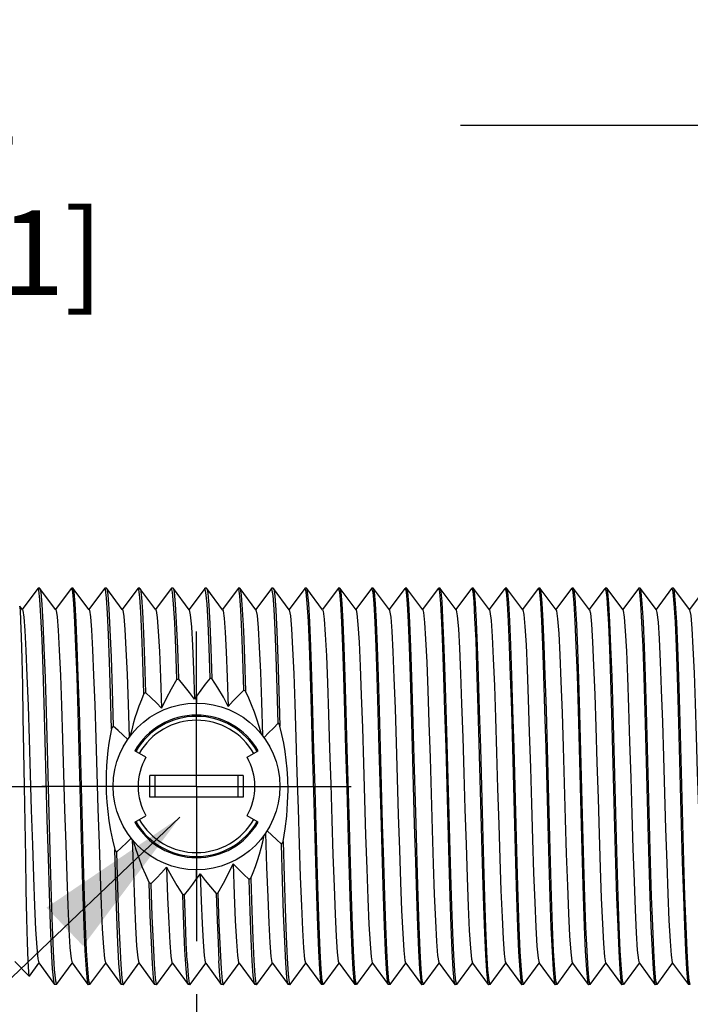
# Model space of a CAD drawing. Units: inches. Extents: x 0.4 to 16.6, y 0.6 to 10.4.
# Drawn here: x 5.5 to 6.3, y 4.8 to 6 of the extents above; entities that cross this region are included whole.
import ezdxf

# ---------------------------------------------------------------- set-up
doc = ezdxf.new("R2010")
doc.units = ezdxf.units.IN
doc.header["$LTSCALE"] = 0.935
doc.header["$MEASUREMENT"] = 0
doc.linetypes.add('CENTER', pattern=[0.6, 0.375, -0.075, 0.075, -0.075])
doc.layers.get('0').update_dxf_attribs({"linetype": 'CONTINUOUS'})
for name, color, linetype in [('02___PRT_ALL_AXES', 7, 'CONTINUOUS'), ('AXIS', 7, 'CONTINUOUS'), ('NOTES', 7, 'CONTINUOUS'), ('SCHEME_DIMS', 7, 'CONTINUOUS')]:
    doc.layers.add(name, color=color, linetype=linetype)
doc.dimstyles.new('DIMSTYLE_1', dxfattribs={"dimtxt": 0.1, "dimasz": 0.1875, "dimexe": 0.125, "dimexo": 0.0625, "dimgap": 0.1, "dimtad": 0, "dimtih": 1, "dimtoh": 1, "dimdec": 3, "dimzin": 4, "dimdsep": 46, "dimtxsty": 'STANDARD', "dimblk": '_FILLED', "dimblk1": '_FILLED', "dimblk2": '_FILLED', "dimcen": 0.09, "dimadec": 3, "dimazin": 1, "dimtp": 0.001, "dimtm": 0.001, "dimtfac": 1, "dimtdec": 3, "dimtofl": 0, "dimtmove": 0, "dimatfit": 3, "dimldrblk": '_FILLED', "dimfxl": 1, "dimtolj": 1, "dimtzin": 4, "dimarcsym": 0})
doc.dimstyles.new('DIMSTYLE_2', dxfattribs={"dimtxt": 0.1, "dimasz": 0.1875, "dimexe": 0.125, "dimexo": 0.0625, "dimgap": 0.1, "dimtad": 0, "dimtih": 1, "dimtoh": 1, "dimdec": 1, "dimzin": 4, "dimdsep": 46, "dimtxsty": 'STANDARD', "dimblk": '_FILLED', "dimblk1": '_FILLED', "dimblk2": '_FILLED', "dimcen": 0.09, "dimadec": 3, "dimazin": 1, "dimtp": 0.1, "dimtm": 0.1, "dimtfac": 1, "dimtdec": 1, "dimtofl": 0, "dimtmove": 0, "dimatfit": 3, "dimldrblk": '_FILLED', "dimfxl": 1, "dimtolj": 1, "dimtzin": 4, "dimarcsym": 0})
doc.dimstyles.get("Standard").update_dxf_attribs({"dimtxt": 0.1, "dimasz": 0.1875, "dimexe": 0.125, "dimexo": 0.0625, "dimgap": 0.09, "dimtad": 0, "dimtih": 1, "dimtoh": 1, "dimdec": 3, "dimzin": 4, "dimdsep": 46, "dimtxsty": 'STANDARD', "dimblk": '_FILLED', "dimblk1": '_FILLED', "dimblk2": '_FILLED', "dimcen": 0.09, "dimadec": 3, "dimazin": 1, "dimtol": 1, "dimtp": 0.005, "dimtm": 0.005, "dimtfac": 1, "dimtdec": 3, "dimtofl": 0, "dimtmove": 0, "dimatfit": 3, "dimldrblk": '_FILLED', "dimfxl": 1, "dimtolj": 1, "dimtzin": 4, "dimarcsym": 0})

# ---------------------------------------------------------------- blocks, each defined once
blk = doc.blocks.new('_FILLED')
at = {"color": 0, "linetype": 'BYBLOCK'}
blk.add_solid([(0, 0), (-1, 0.1667), (-1, -0.1667)], dxfattribs=at)
blk = doc.blocks.new('*D2')
at = {"layer": 'SCHEME_DIMS', "color": 7, "linetype": 'CONTINUOUS'}
for p, q in [((4.1376, 5.3646), (4.1376, 6.0031)), ((7.0509, 5.3474), (7.0509, 6.0031)), ((4.1376, 5.8781), (5.1943, 5.8781)), ((7.0509, 5.8781), (5.9943, 5.8781))]:
    blk.add_line(p, q, dxfattribs=at)
at = {"layer": 'SCHEME_DIMS', "color": 7, "linetype": 'CONTINUOUS', "xscale": 0.1875, "yscale": 0.1875, "zscale": 0.1875, "rotation": 180}
blk.add_blockref('_FILLED', (4.1376, 5.8781), dxfattribs=at)
at = {"layer": 'SCHEME_DIMS', "color": 7, "linetype": 'CONTINUOUS', "xscale": 0.1875, "yscale": 0.1875, "zscale": 0.1875}
blk.add_blockref('_FILLED', (7.0509, 5.8781), dxfattribs=at)
at = {"layer": 'SCHEME_DIMS', "color": 7, "linetype": 'CONTINUOUS', "insert": (5.3943, 5.9281), "char_height": 0.1, "width": 0.6, "attachment_point": 2, "line_spacing_factor": 0.9}
blk.add_mtext('74\\P[2.91]', dxfattribs=at)
blk = doc.blocks.new('*D4')
at = {"layer": 'SCHEME_DIMS', "color": 7, "linetype": 'CONTINUOUS'}
for p, q in [((5.6828, 4.8532), (5.6828, 4.341)), ((7.0509, 4.8217), (7.0509, 4.341)), ((5.6828, 4.466), (5.9669, 4.466)), ((7.0509, 4.466), (6.7669, 4.466))]:
    blk.add_line(p, q, dxfattribs=at)
at = {"layer": 'SCHEME_DIMS', "color": 7, "linetype": 'CONTINUOUS', "xscale": 0.1875, "yscale": 0.1875, "zscale": 0.1875, "rotation": 180}
blk.add_blockref('_FILLED', (5.6828, 4.466), dxfattribs=at)
at = {"layer": 'SCHEME_DIMS', "color": 7, "linetype": 'CONTINUOUS', "xscale": 0.1875, "yscale": 0.1875, "zscale": 0.1875}
blk.add_blockref('_FILLED', (7.0509, 4.466), dxfattribs=at)
at = {"layer": 'SCHEME_DIMS', "color": 7, "linetype": 'CONTINUOUS', "insert": (6.2669, 4.516), "char_height": 0.1, "width": 0.6, "attachment_point": 2, "line_spacing_factor": 0.9}
blk.add_mtext('34,8\\P[1.37]', dxfattribs=at)
blk = doc.blocks.new('*D5')
at = {"layer": 'SCHEME_DIMS', "color": 7, "linetype": 'CONTINUOUS'}
for p, q in [((5.3462, 4.8768), (5.3462, 4.8035)), ((7.0509, 4.8217), (7.0509, 3.79)), ((5.3462, 4.7159), (5.3462, 3.79)), ((5.3462, 3.915), (5.7986, 3.915)), ((7.0509, 3.915), (6.5986, 3.915))]:
    blk.add_line(p, q, dxfattribs=at)
at = {"layer": 'SCHEME_DIMS', "color": 7, "linetype": 'CONTINUOUS', "xscale": 0.1875, "yscale": 0.1875, "zscale": 0.1875, "rotation": 180}
blk.add_blockref('_FILLED', (5.3462, 3.915), dxfattribs=at)
at = {"layer": 'SCHEME_DIMS', "color": 7, "linetype": 'CONTINUOUS', "xscale": 0.1875, "yscale": 0.1875, "zscale": 0.1875}
blk.add_blockref('_FILLED', (7.0509, 3.915), dxfattribs=at)
at = {"layer": 'SCHEME_DIMS', "color": 7, "linetype": 'CONTINUOUS', "insert": (6.0986, 3.965), "char_height": 0.1, "width": 0.6, "attachment_point": 2, "line_spacing_factor": 0.9}
blk.add_mtext('43,3\\P[1.70]', dxfattribs=at)

msp = doc.modelspace()

# ---------------------------------------------------------------- linework, layer by layer
at = {"color": 7, "linetype": 'CONTINUOUS'}
for p, q in [((5.4956, 5.3321), (5.4771, 5.307)), ((5.4958, 5.3322), (5.4956, 5.3321)), ((5.4978, 5.3322), (5.498, 5.3321)), ((5.5165, 5.307), (5.498, 5.3321)), ((5.535, 5.3321), (5.5165, 5.307)), ((5.5374, 5.3321), (5.5372, 5.3322)), ((5.5559, 5.307), (5.5374, 5.3321)), ((5.5743, 5.3321), (5.5559, 5.307)), ((5.5746, 5.3322), (5.5743, 5.3321)), ((5.5765, 5.3322), (5.5768, 5.3321)), ((5.5952, 5.307), (5.5768, 5.3321)), ((5.6137, 5.3321), (5.5952, 5.307)), ((5.6139, 5.3322), (5.6137, 5.3321)), ((5.6159, 5.3322), (5.6161, 5.3321)), ((5.6349, 5.3067), (5.6161, 5.3321)), ((5.6531, 5.3321), (5.6346, 5.307)), ((5.6533, 5.3322), (5.6531, 5.3321)), ((5.6553, 5.3322), (5.6555, 5.3321)), ((5.6742, 5.3067), (5.6555, 5.3321)), ((5.6925, 5.3321), (5.674, 5.307)), ((5.6927, 5.3322), (5.6925, 5.3321)), ((5.6946, 5.3322), (5.6949, 5.3321)), ((5.7136, 5.3067), (5.6949, 5.3321)), ((5.7318, 5.3321), (5.7133, 5.307)), ((5.732, 5.3322), (5.7318, 5.3321)), ((5.734, 5.3322), (5.7342, 5.3321)), ((5.753, 5.3067), (5.7342, 5.3321)), ((5.7712, 5.3321), (5.7527, 5.307)), ((5.7714, 5.3322), (5.7712, 5.3321)), ((5.7734, 5.3322), (5.7736, 5.3321)), ((5.7923, 5.3067), (5.7736, 5.3321)), ((5.8106, 5.3321), (5.7921, 5.307)), ((5.813, 5.3321), (5.8128, 5.3322)), ((5.8317, 5.3067), (5.813, 5.3321)), ((5.8499, 5.3321), (5.8315, 5.307)), ((5.8524, 5.3321), (5.8521, 5.3322)), ((5.8711, 5.3067), (5.8524, 5.3321)), ((5.8893, 5.3321), (5.8708, 5.307)), ((5.8917, 5.3321), (5.8915, 5.3322)), ((5.9105, 5.3067), (5.8917, 5.3321)), ((5.9287, 5.3321), (5.9102, 5.307)), ((5.9311, 5.3321), (5.9309, 5.3322)), ((5.9498, 5.3067), (5.9311, 5.3321)), ((5.968, 5.3321), (5.9496, 5.307)), ((5.9705, 5.3321), (5.9702, 5.3322)), ((5.9892, 5.3067), (5.9705, 5.3321)), ((6.0074, 5.3321), (5.9889, 5.307)), ((6.0098, 5.3321), (6.0096, 5.3322)), ((6.0286, 5.3067), (6.0098, 5.3321)), ((6.0468, 5.3321), (6.0283, 5.307)), ((6.0492, 5.3321), (6.049, 5.3322)), ((6.0679, 5.3067), (6.0492, 5.3321)), ((6.0862, 5.3321), (6.0677, 5.307)), ((6.0886, 5.3321), (6.0883, 5.3322)), ((6.1073, 5.3067), (6.0886, 5.3321)), ((6.1255, 5.3321), (6.107, 5.307)), ((6.1279, 5.3321), (6.1277, 5.3322)), ((6.1467, 5.3067), (6.1279, 5.3321)), ((6.1649, 5.3321), (6.1464, 5.307)), ((6.1673, 5.3321), (6.1671, 5.3322)), ((6.1858, 5.307), (6.1673, 5.3321)), ((6.2043, 5.3321), (6.1858, 5.307)), ((6.2067, 5.3321), (6.2065, 5.3322)), ((6.2252, 5.307), (6.2067, 5.3321)), ((6.2436, 5.3321), (6.2252, 5.307)), ((6.2461, 5.3321), (6.2458, 5.3322)), ((6.2645, 5.307), (6.2461, 5.3321)), ((6.283, 5.3321), (6.2645, 5.307)), ((5.4743, 5.3109), (5.4741, 5.3109)), ((5.4774, 5.3067), (5.4743, 5.3109)), ((5.5168, 5.3067), (5.5165, 5.307)), ((5.5561, 5.3067), (5.5559, 5.307)), ((5.5955, 5.3067), (5.5952, 5.307)), ((6.186, 5.3067), (6.1858, 5.307)), ((6.2254, 5.3067), (6.2252, 5.307)), ((6.2648, 5.3067), (6.2645, 5.307)), ((5.6828, 5.2048), (5.6828, 5.1968)), ((5.6828, 4.9892), (5.6828, 4.9999)), ((5.4856, 4.8745), (5.4968, 4.8897)), ((5.4966, 4.8901), (5.5153, 4.8647)), ((5.5177, 4.8647), (5.5362, 4.8897)), ((5.5359, 4.8901), (5.5547, 4.8647)), ((5.5571, 4.8647), (5.5756, 4.8897)), ((5.5753, 4.8901), (5.594, 4.8647)), ((5.5965, 4.8647), (5.6149, 4.8897)), ((5.6147, 4.8901), (5.6334, 4.8647)), ((5.6358, 4.8647), (5.6543, 4.8897)), ((5.654, 4.8901), (5.6543, 4.8897)), ((5.6543, 4.8897), (5.6728, 4.8647)), ((5.6752, 4.8647), (5.6937, 4.8897)), ((5.6934, 4.8901), (5.6937, 4.8897)), ((5.6937, 4.8897), (5.7121, 4.8647)), ((5.7146, 4.8647), (5.733, 4.8897)), ((5.7328, 4.8901), (5.733, 4.8897)), ((5.733, 4.8897), (5.7515, 4.8647)), ((5.7539, 4.8647), (5.7724, 4.8897)), ((5.7721, 4.8901), (5.7724, 4.8897)), ((5.7724, 4.8897), (5.7909, 4.8647)), ((5.7933, 4.8647), (5.8118, 4.8897)), ((5.8115, 4.8901), (5.8118, 4.8897)), ((5.8118, 4.8897), (5.8302, 4.8647)), ((5.8327, 4.8647), (5.8511, 4.8897)), ((5.8509, 4.8901), (5.8511, 4.8897)), ((5.8511, 4.8897), (5.8696, 4.8647)), ((5.872, 4.8647), (5.8905, 4.8897)), ((5.8903, 4.8901), (5.8905, 4.8897)), ((5.8905, 4.8897), (5.909, 4.8647)), ((5.9114, 4.8647), (5.9299, 4.8897)), ((5.9296, 4.8901), (5.9299, 4.8897)), ((5.9299, 4.8897), (5.9484, 4.8647)), ((5.9508, 4.8647), (5.9693, 4.8897)), ((5.969, 4.8901), (5.9693, 4.8897)), ((5.9693, 4.8897), (5.9877, 4.8647)), ((5.9902, 4.8647), (6.0086, 4.8897)), ((6.0084, 4.8901), (6.0086, 4.8897)), ((6.0086, 4.8897), (6.0271, 4.8647)), ((6.0295, 4.8647), (6.048, 4.8897)), ((6.0477, 4.8901), (6.048, 4.8897)), ((6.048, 4.8897), (6.0665, 4.8647)), ((6.0689, 4.8647), (6.0874, 4.8897)), ((6.0871, 4.8901), (6.0874, 4.8897)), ((6.0874, 4.8897), (6.1058, 4.8647)), ((6.1083, 4.8647), (6.1267, 4.8897)), ((6.1265, 4.8901), (6.1267, 4.8897)), ((6.1267, 4.8897), (6.1452, 4.8647)), ((6.1476, 4.8647), (6.1661, 4.8897)), ((6.1658, 4.8901), (6.1661, 4.8897)), ((6.1661, 4.8897), (6.1846, 4.8647)), ((6.187, 4.8647), (6.2055, 4.8897)), ((6.2052, 4.8901), (6.2055, 4.8897)), ((6.2055, 4.8897), (6.2239, 4.8647)), ((6.2264, 4.8647), (6.2448, 4.8897)), ((6.2446, 4.8901), (6.2448, 4.8897)), ((6.2448, 4.8897), (6.2633, 4.8647)), ((5.4856, 4.8745), (5.4855, 4.8745)), ((5.5155, 4.8645), (5.5153, 4.8647)), ((5.5547, 4.8647), (5.5549, 4.8645)), ((5.5943, 4.8645), (5.594, 4.8647)), ((5.5962, 4.8645), (5.5965, 4.8647)), ((5.6336, 4.8645), (5.6334, 4.8647)), ((5.6356, 4.8645), (5.6358, 4.8647)), ((5.673, 4.8645), (5.6728, 4.8647)), ((5.675, 4.8645), (5.6752, 4.8647)), ((5.7124, 4.8645), (5.7121, 4.8647)), ((5.7143, 4.8645), (5.7146, 4.8647)), ((5.7517, 4.8645), (5.7515, 4.8647)), ((5.7537, 4.8645), (5.7539, 4.8647)), ((5.7911, 4.8645), (5.7909, 4.8647)), ((5.7931, 4.8645), (5.7933, 4.8647)), ((5.8302, 4.8647), (5.8305, 4.8645)), ((5.8696, 4.8647), (5.8698, 4.8645)), ((5.909, 4.8647), (5.9092, 4.8645)), ((5.9484, 4.8647), (5.9486, 4.8645)), ((5.9877, 4.8647), (5.988, 4.8645)), ((6.0271, 4.8647), (6.0273, 4.8645)), ((6.0665, 4.8647), (6.0667, 4.8645)), ((6.1058, 4.8647), (6.1061, 4.8645)), ((6.1452, 4.8647), (6.1454, 4.8645)), ((6.1846, 4.8647), (6.1848, 4.8645)), ((6.2239, 4.8647), (6.2242, 4.8645)), ((6.2633, 4.8647), (6.2635, 4.8645))]:
    msp.add_line(p, q, dxfattribs=at)
for points in [[(5.5153, 4.8647), (5.5143, 4.8692), (5.513, 4.883), (5.5117, 4.9055), (5.5105, 4.9356), (5.5092, 4.9723), (5.508, 5.014), (5.5067, 5.0591), (5.5055, 5.1057), (5.5042, 5.1521), (5.503, 5.1963), (5.5017, 5.2366), (5.5005, 5.2714), (5.4992, 5.2992), (5.4979, 5.319), (5.4967, 5.33), (5.4958, 5.3322)], [(5.498, 5.3321), (5.4991, 5.3271), (5.5003, 5.3133), (5.5016, 5.2913), (5.5028, 5.262), (5.504, 5.2264), (5.5052, 5.186), (5.5065, 5.1422)], [(5.5352, 5.3322), (5.5364, 5.3278), (5.5377, 5.3142), (5.5389, 5.2922), (5.5401, 5.2631), (5.5414, 5.2278), (5.5426, 5.1866), (5.5439, 5.142)], [(5.5458, 5.1433), (5.5446, 5.1875), (5.5433, 5.228), (5.5421, 5.263), (5.5409, 5.2921), (5.5396, 5.3142), (5.5384, 5.3278), (5.5374, 5.3321)], [(5.5826, 5.1665), (5.5814, 5.208), (5.5801, 5.2455), (5.5789, 5.2776), (5.5777, 5.303), (5.5765, 5.3209), (5.5753, 5.3305), (5.5746, 5.3322)], [(5.5768, 5.3321), (5.5769, 5.3318), (5.5782, 5.3243), (5.5794, 5.3079), (5.5807, 5.283), (5.5819, 5.2508), (5.5832, 5.2125), (5.5844, 5.1697)], [(5.6207, 5.2081), (5.6195, 5.2461), (5.6183, 5.2784), (5.6171, 5.304), (5.6158, 5.3217), (5.6146, 5.3309), (5.6139, 5.3322)], [(5.6161, 5.3321), (5.6166, 5.331), (5.6178, 5.3219), (5.619, 5.3044), (5.6202, 5.2792), (5.6214, 5.2471), (5.6227, 5.2093)], [(5.6596, 5.2248), (5.6583, 5.2614), (5.6571, 5.2915), (5.6558, 5.3139), (5.6546, 5.3276), (5.6533, 5.3322)], [(5.6555, 5.3321), (5.6565, 5.3277), (5.6578, 5.314), (5.659, 5.2917), (5.6603, 5.2617), (5.6615, 5.2252)], [(5.6989, 5.2261), (5.6977, 5.262), (5.6964, 5.2916), (5.6952, 5.3137), (5.694, 5.3274), (5.6927, 5.3322)], [(5.6949, 5.3321), (5.696, 5.3265), (5.6973, 5.3123), (5.6985, 5.2903), (5.6997, 5.2611), (5.7009, 5.2258)], [(5.7387, 5.212), (5.7375, 5.2496), (5.7363, 5.2814), (5.735, 5.3063), (5.7338, 5.3231), (5.7326, 5.3314), (5.732, 5.3322)], [(5.7342, 5.3321), (5.7344, 5.3317), (5.7357, 5.3239), (5.7369, 5.3071), (5.7382, 5.2819), (5.7395, 5.2494), (5.7407, 5.2108)], [(5.7792, 5.1729), (5.778, 5.2145), (5.7768, 5.2517), (5.7756, 5.2831), (5.7743, 5.3074), (5.7731, 5.3238), (5.7719, 5.3316), (5.7714, 5.3322)], [(5.7736, 5.3321), (5.7739, 5.3314), (5.7751, 5.3231), (5.7764, 5.3062), (5.7776, 5.2813), (5.7788, 5.2494), (5.7801, 5.2117), (5.7813, 5.1696)], [(5.8108, 5.3322), (5.812, 5.3278), (5.8132, 5.3145), (5.8145, 5.2932), (5.8157, 5.2646), (5.8169, 5.2294), (5.8182, 5.1883), (5.8194, 5.1436)], [(5.8251, 5.008), (5.8239, 5.0513), (5.8227, 5.0965), (5.8214, 5.142), (5.8202, 5.1867), (5.8189, 5.228), (5.8177, 5.2635), (5.8165, 5.2923), (5.8152, 5.3142), (5.814, 5.3278), (5.813, 5.3321)], [(5.8502, 5.3322), (5.8514, 5.3278), (5.8526, 5.3142), (5.8539, 5.2923), (5.8551, 5.2635), (5.8563, 5.228), (5.8576, 5.1867), (5.8588, 5.142), (5.8601, 5.0965), (5.8613, 5.0513), (5.8625, 5.008)], [(5.8608, 5.1426), (5.8595, 5.187), (5.8583, 5.2279), (5.8571, 5.263), (5.8559, 5.2921), (5.8546, 5.3142), (5.8534, 5.3278), (5.8524, 5.3321)], [(5.8895, 5.3322), (5.8908, 5.3278), (5.892, 5.3142), (5.8933, 5.2921), (5.8945, 5.263), (5.8957, 5.2279), (5.8969, 5.187), (5.8982, 5.1426)], [(5.9025, 5.0538), (5.9001, 5.1443), (5.8989, 5.1881), (5.8977, 5.2281), (5.8964, 5.263), (5.8952, 5.2921), (5.894, 5.3142), (5.8927, 5.3278), (5.8917, 5.3321)], [(5.9289, 5.3322), (5.9301, 5.3278), (5.9314, 5.3142), (5.9326, 5.2921), (5.9338, 5.263), (5.9351, 5.2281), (5.9363, 5.1881), (5.9375, 5.1443), (5.9399, 5.0538)], [(5.9419, 5.0541), (5.9395, 5.1446), (5.9382, 5.1879), (5.937, 5.2278), (5.9358, 5.2629), (5.9346, 5.292), (5.9333, 5.3142), (5.9321, 5.3278), (5.9311, 5.3321)], [(5.9683, 5.3322), (5.9695, 5.3278), (5.9707, 5.3142), (5.972, 5.292), (5.9732, 5.2629), (5.9744, 5.2278), (5.9756, 5.1879), (5.9769, 5.1446), (5.9793, 5.0541)], [(5.9783, 5.1632), (5.9772, 5.203), (5.976, 5.2395), (5.9749, 5.271), (5.9737, 5.297), (5.9726, 5.3165), (5.9714, 5.3283), (5.9705, 5.3321)], [(6.0076, 5.3322), (6.0088, 5.3283), (6.01, 5.3165), (6.0111, 5.297), (6.0123, 5.271), (6.0134, 5.2395), (6.0146, 5.203), (6.0157, 5.1632)], [(6.0207, 5.0531), (6.0182, 5.1438), (6.017, 5.1878), (6.0157, 5.2287), (6.0145, 5.264), (6.0133, 5.2929), (6.0121, 5.3146), (6.0108, 5.3279), (6.0098, 5.3321)], [(6.047, 5.3322), (6.0482, 5.3279), (6.0495, 5.3146), (6.0507, 5.2929), (6.0519, 5.264), (6.0531, 5.2287), (6.0544, 5.1878), (6.0556, 5.1438), (6.0581, 5.0531)], [(6.06, 5.0529), (6.0576, 5.1439), (6.0563, 5.1886), (6.0551, 5.2297), (6.0539, 5.2649), (6.0526, 5.2936), (6.0514, 5.3149), (6.0502, 5.3278), (6.0492, 5.3321)], [(6.0864, 5.3322), (6.0876, 5.3278), (6.0888, 5.3149), (6.09, 5.2936), (6.0913, 5.2649), (6.0925, 5.2297), (6.0937, 5.1886), (6.095, 5.1439)], [(6.097, 5.1436), (6.0957, 5.1883), (6.0945, 5.2295), (6.0932, 5.2648), (6.092, 5.2934), (6.0908, 5.3146), (6.0896, 5.3278), (6.0886, 5.3321)], [(6.1257, 5.3322), (6.127, 5.3278), (6.1282, 5.3146), (6.1294, 5.2934), (6.1306, 5.2648), (6.1319, 5.2295), (6.1331, 5.1883), (6.1344, 5.1436)], [(6.1316, 5.2898), (6.1306, 5.308), (6.1296, 5.3214), (6.1287, 5.3295), (6.1279, 5.3321)], [(6.1651, 5.3322), (6.1661, 5.3295), (6.167, 5.3214), (6.168, 5.308), (6.169, 5.2898)], [(6.1758, 5.1422), (6.1745, 5.1868), (6.1733, 5.2279), (6.172, 5.2633), (6.1708, 5.2922), (6.1696, 5.3142), (6.1683, 5.3278), (6.1673, 5.3321)], [(6.2045, 5.3322), (6.2057, 5.3278), (6.207, 5.3142), (6.2082, 5.2922), (6.2094, 5.2633), (6.2107, 5.2279), (6.2119, 5.1868), (6.2132, 5.1422)], [(6.2175, 5.0531), (6.2151, 5.1436), (6.2138, 5.1877), (6.2126, 5.2281), (6.2114, 5.263), (6.2102, 5.2921), (6.2089, 5.3142), (6.2077, 5.3278), (6.2067, 5.3321)], [(6.2439, 5.3322), (6.2451, 5.3278), (6.2463, 5.3142), (6.2476, 5.2921), (6.2488, 5.263), (6.25, 5.2281), (6.2512, 5.1877), (6.2525, 5.1436)], [(6.2569, 5.0546), (6.2544, 5.145), (6.2532, 5.1885), (6.252, 5.2282), (6.2508, 5.2631), (6.2496, 5.2921), (6.2483, 5.3142), (6.2471, 5.3278), (6.2461, 5.3321)], [(5.4798, 5.0984), (5.4791, 5.1399), (5.4784, 5.1803), (5.4777, 5.2173), (5.477, 5.2491), (5.4763, 5.2748), (5.4756, 5.2942), (5.4749, 5.3065), (5.4743, 5.3109)], [(5.4774, 5.3067), (5.4777, 5.3061), (5.4789, 5.2983), (5.4802, 5.2823), (5.4815, 5.2588), (5.4827, 5.2288), (5.484, 5.1934), (5.4853, 5.1541), (5.4865, 5.1125), (5.4878, 5.0704), (5.4891, 5.0294), (5.4904, 4.9912), (5.4916, 4.9574), (5.4929, 4.9294), (5.4942, 4.9083), (5.4954, 4.895), (5.4966, 4.8901)], [(5.5168, 5.3067), (5.517, 5.3061), (5.5183, 5.2985), (5.5196, 5.2826), (5.5208, 5.2592), (5.5221, 5.2292), (5.5234, 5.1939), (5.5246, 5.1546), (5.5259, 5.1131), (5.5272, 5.071), (5.5284, 5.0299), (5.5297, 4.9917), (5.531, 4.9579), (5.5322, 4.9297), (5.5335, 4.9085), (5.5348, 4.8951), (5.5359, 4.8901)], [(5.5561, 5.3067), (5.5564, 5.3062), (5.5576, 5.2987), (5.5589, 5.283), (5.5602, 5.2597), (5.5614, 5.2298), (5.5627, 5.1946), (5.564, 5.1554), (5.5652, 5.1139), (5.5665, 5.0718), (5.5678, 5.0308), (5.569, 4.9925), (5.5703, 4.9585), (5.5716, 4.9303), (5.5729, 4.9089), (5.5741, 4.8953), (5.5753, 4.8901)], [(5.5955, 5.3067), (5.5957, 5.3063), (5.597, 5.2989), (5.5982, 5.2834), (5.5995, 5.2603), (5.6008, 5.2306), (5.602, 5.1955), (5.6033, 5.1564)], [(5.6349, 5.3067), (5.6352, 5.306), (5.6364, 5.2979), (5.6377, 5.2815), (5.639, 5.2575), (5.6403, 5.2269), (5.6416, 5.1909)], [(5.6742, 5.3067), (5.6755, 5.3009), (5.6768, 5.2867), (5.678, 5.2648), (5.6793, 5.236), (5.6806, 5.2015)], [(5.7136, 5.3067), (5.7141, 5.3055), (5.7153, 5.2969), (5.7165, 5.2805), (5.7178, 5.2571), (5.719, 5.2275), (5.7202, 5.1928)], [(5.753, 5.3067), (5.7543, 5.3002), (5.7556, 5.2854), (5.7569, 5.2627), (5.7582, 5.2331), (5.7594, 5.1979), (5.7607, 5.1585)], [(5.7923, 5.3067), (5.7938, 5.2995), (5.795, 5.2842), (5.7963, 5.2611), (5.7976, 5.2312), (5.7989, 5.1958), (5.8002, 5.1563), (5.8014, 5.1144), (5.8027, 5.0718), (5.804, 5.0303), (5.8053, 4.9917), (5.8066, 4.9575), (5.8079, 4.9292), (5.8091, 4.908), (5.8104, 4.8947), (5.8115, 4.8901)], [(5.8317, 5.3067), (5.8322, 5.3052), (5.8335, 5.2956), (5.8348, 5.2778), (5.8361, 5.2524), (5.8374, 5.2207), (5.8387, 5.1838), (5.8399, 5.1433), (5.8412, 5.101), (5.8425, 5.0586), (5.8438, 5.0178)], [(5.8711, 5.3067), (5.8721, 5.3025), (5.8734, 5.2895), (5.8747, 5.2685), (5.876, 5.2403), (5.8773, 5.2061), (5.8786, 5.1675), (5.8798, 5.1259), (5.8811, 5.0831), (5.8824, 5.041), (5.8837, 5.0013), (5.885, 4.9657), (5.8863, 4.9357), (5.8876, 4.9125), (5.8889, 4.8972), (5.8903, 4.8901)], [(5.9105, 5.3067), (5.9107, 5.306), (5.912, 5.298), (5.9133, 5.2815), (5.9146, 5.2573), (5.9159, 5.2264), (5.9172, 5.1902), (5.9185, 5.15), (5.9198, 5.1077), (5.921, 5.065), (5.9223, 5.0237), (5.9236, 4.9856), (5.9249, 4.9522), (5.9262, 4.9249), (5.9275, 4.905), (5.9288, 4.8932), (5.9296, 4.8901)], [(5.9498, 5.3067), (5.9507, 5.3037), (5.952, 5.2919), (5.9532, 5.2721), (5.9545, 5.2449), (5.9558, 5.2116), (5.9571, 5.1735), (5.9584, 5.1322), (5.9597, 5.0895), (5.961, 5.0472), (5.9623, 5.007), (5.9635, 4.9707), (5.9648, 4.9398), (5.9661, 4.9155), (5.9674, 4.8989), (5.9687, 4.8908), (5.969, 4.8901)], [(5.9892, 5.3067), (5.9906, 5.2997), (5.9919, 5.2845), (5.9932, 5.2614), (5.9944, 5.2314), (5.9957, 5.1959), (5.997, 5.1562)], [(6.0286, 5.3067), (6.0292, 5.3047), (6.0305, 5.2942), (6.0318, 5.2755), (6.0331, 5.2494), (6.0344, 5.2169), (6.0356, 5.1794), (6.0369, 5.1385), (6.0382, 5.0959), (6.0395, 5.0534), (6.0408, 5.0128), (6.0421, 4.9758), (6.0434, 4.944), (6.0447, 4.9187), (6.046, 4.9009), (6.0472, 4.8914), (6.0477, 4.8901)], [(6.0679, 5.3067), (6.0691, 5.3013), (6.0704, 5.2873), (6.0717, 5.2653), (6.073, 5.2363), (6.0743, 5.2015), (6.0756, 5.1623), (6.0769, 5.1205), (6.0781, 5.0777), (6.0794, 5.0358), (6.0807, 4.9966), (6.082, 4.9616), (6.0833, 4.9324), (6.0846, 4.9101), (6.0859, 4.8958), (6.0871, 4.8901)], [(6.1073, 5.3067), (6.1078, 5.3055), (6.109, 5.2963), (6.1103, 5.2788), (6.1116, 5.2537), (6.1129, 5.2221), (6.1142, 5.1853), (6.1155, 5.1448), (6.1168, 5.1023), (6.1181, 5.0597), (6.1193, 5.0187), (6.1206, 4.9811), (6.1219, 4.9484), (6.1232, 4.922), (6.1245, 4.903), (6.1258, 4.8923), (6.1265, 4.8901)], [(6.1467, 5.3067), (6.1477, 5.3027), (6.149, 5.2899), (6.1503, 5.269)], [(6.186, 5.3067), (6.1863, 5.3061), (6.1876, 5.2982), (6.1889, 5.2819), (6.1902, 5.2579), (6.1915, 5.2272), (6.1927, 5.191), (6.194, 5.151), (6.1953, 5.1087), (6.1966, 5.066), (6.1979, 5.0247), (6.1992, 4.9864), (6.2005, 4.9529), (6.2018, 4.9255), (6.203, 4.9054), (6.2043, 4.8934), (6.2052, 4.8901)], [(6.2254, 5.3067), (6.2262, 5.3038), (6.2275, 5.2923), (6.2288, 5.2726), (6.2301, 5.2456), (6.2314, 5.2124), (6.2327, 5.1744), (6.234, 5.1332), (6.2352, 5.0905), (6.2365, 5.0482), (6.2378, 5.0079), (6.2391, 4.9715), (6.2404, 4.9404), (6.2417, 4.916), (6.243, 4.8992), (6.2443, 4.8908), (6.2446, 4.8901)], [(6.2648, 5.3067), (6.2661, 5.3), (6.2674, 5.2849), (6.2687, 5.262), (6.27, 5.2322), (6.2713, 5.1967), (6.2726, 5.1572), (6.2739, 5.1151), (6.2752, 5.0723), (6.2764, 5.0307), (6.2777, 4.9919), (6.279, 4.9576), (6.2803, 4.9291), (6.2816, 4.9079), (6.2829, 4.8946), (6.284, 4.8901)], [(6.1474, 4.8645), (6.1462, 4.8689), (6.1449, 4.8823), (6.1437, 4.9041), (6.1425, 4.9329), (6.1413, 4.9675), (6.1401, 5.0072), (6.1389, 5.0499), (6.1377, 5.0944), (6.1365, 5.1395), (6.1352, 5.184), (6.134, 5.2251), (6.1328, 5.2608), (6.1316, 5.2898)], [(6.169, 5.2898), (6.1702, 5.2608), (6.1714, 5.2251), (6.1726, 5.184), (6.1739, 5.1395), (6.1751, 5.0944), (6.1763, 5.0499), (6.1775, 5.0072), (6.1787, 4.9675), (6.1799, 4.9329), (6.1811, 4.9041), (6.1823, 4.8823), (6.1836, 4.8689), (6.1846, 4.8647)], [(6.1503, 5.269), (6.1515, 5.241), (6.1528, 5.207), (6.1541, 5.1684), (6.1554, 5.1268), (6.1567, 5.0841), (6.158, 5.042), (6.1593, 5.0022), (6.1606, 4.9665), (6.1618, 4.9363), (6.1631, 4.913), (6.1644, 4.8974), (6.1657, 4.8903), (6.1658, 4.8901)], [(5.6596, 5.2248), (5.6529, 5.2133), (5.6469, 5.202), (5.6416, 5.1909)], [(5.6596, 5.2248), (5.6606, 5.225), (5.6615, 5.2252)], [(5.6806, 5.2015), (5.6746, 5.2093), (5.6683, 5.2172), (5.6615, 5.2252)], [(5.6989, 5.2261), (5.6932, 5.2189), (5.6879, 5.2118), (5.6828, 5.2048)], [(5.6989, 5.2261), (5.6999, 5.226), (5.7009, 5.2258)], [(5.7202, 5.1928), (5.7145, 5.2036), (5.708, 5.2146), (5.7009, 5.2258)], [(5.6207, 5.2081), (5.6177, 5.2006), (5.6149, 5.1933), (5.6125, 5.1862), (5.6102, 5.1792), (5.6082, 5.1722), (5.6064, 5.1653), (5.6047, 5.1583)], [(5.6207, 5.2081), (5.6217, 5.2087), (5.6227, 5.2093)], [(5.6416, 5.1909), (5.6355, 5.197), (5.6292, 5.2031), (5.6227, 5.2093)], [(5.6828, 5.2048), (5.6817, 5.2031), (5.6806, 5.2015)], [(5.7387, 5.212), (5.7323, 5.2056), (5.7262, 5.1992), (5.7202, 5.1928)], [(5.7387, 5.212), (5.7397, 5.2114), (5.7407, 5.2108)], [(5.7594, 5.1602), (5.7569, 5.1691), (5.7541, 5.1778), (5.7511, 5.1862), (5.7479, 5.1945), (5.7444, 5.2027), (5.7407, 5.2108)], [(5.7792, 5.1729), (5.7735, 5.1673), (5.7679, 5.1617), (5.7625, 5.1562)], [(5.7792, 5.1729), (5.7803, 5.1713), (5.7813, 5.1696)], [(5.5826, 5.1665), (5.5809, 5.158), (5.5795, 5.1494), (5.5783, 5.1409), (5.5774, 5.1323), (5.5767, 5.123), (5.5762, 5.1127), (5.576, 5.1017), (5.5763, 5.0907), (5.5769, 5.0798), (5.578, 5.0688), (5.5794, 5.0578), (5.5813, 5.0465), (5.5837, 5.0352), (5.5864, 5.0239)], [(5.5826, 5.1665), (5.5835, 5.1681), (5.5844, 5.1697)], [(5.6016, 5.1539), (5.596, 5.1591), (5.5903, 5.1643), (5.5844, 5.1697)], [(5.785, 5.0336), (5.7875, 5.0482), (5.7893, 5.0633), (5.7904, 5.0789), (5.7908, 5.0939), (5.7905, 5.1074), (5.7897, 5.119), (5.7887, 5.1295), (5.7873, 5.1395), (5.7857, 5.1495), (5.7836, 5.1596), (5.7813, 5.1696)], [(5.9899, 4.8645), (5.9888, 4.8685), (5.9876, 4.8804), (5.9864, 4.8996), (5.9853, 4.9253), (5.9841, 4.957), (5.983, 4.9943), (5.9818, 5.0356), (5.9806, 5.0786), (5.9795, 5.1213), (5.9783, 5.1632)], [(6.0157, 5.1632), (6.0169, 5.1213), (6.018, 5.0786), (6.0192, 5.0356), (6.0204, 4.9943), (6.0216, 4.957), (6.0227, 4.9253), (6.0238, 4.8996), (6.025, 4.8804), (6.0262, 4.8685), (6.0271, 4.8647)], [(5.997, 5.1562), (5.9983, 5.1141), (5.9996, 5.0714), (6.0009, 5.0298), (6.0022, 4.991), (6.0035, 4.9568), (6.0047, 4.9286), (6.006, 4.9075), (6.0073, 4.8944), (6.0084, 4.8901)], [(5.5065, 5.1422), (5.5089, 5.0514), (5.5101, 5.0078), (5.5114, 4.9676), (5.5126, 4.9324), (5.5138, 4.9036), (5.515, 4.8822), (5.5163, 4.869), (5.5175, 4.8645)], [(5.5439, 5.142), (5.5463, 5.0516), (5.5475, 5.0082), (5.5487, 4.9685), (5.5499, 4.9336), (5.5512, 4.9046), (5.5524, 4.8825), (5.5537, 4.869), (5.5547, 4.8647)], [(5.5569, 4.8645), (5.5556, 4.869), (5.5544, 4.8826), (5.5531, 4.9047), (5.5519, 4.9338), (5.5507, 4.9686), (5.5495, 5.0088), (5.5482, 5.0527), (5.5458, 5.1433)], [(5.8194, 5.1436), (5.8219, 5.053), (5.8231, 5.0096), (5.8243, 4.9691), (5.8255, 4.9338), (5.8268, 4.9046), (5.828, 4.8825), (5.8292, 4.869), (5.8302, 4.8647)], [(5.8718, 4.8645), (5.8706, 4.869), (5.8693, 4.8826), (5.8681, 4.9046), (5.8669, 4.9337), (5.8657, 4.9686), (5.8644, 5.0084), (5.8632, 5.0521), (5.8608, 5.1426)], [(5.8982, 5.1426), (5.9006, 5.0521), (5.9018, 5.0084), (5.9031, 4.9686), (5.9043, 4.9337), (5.9055, 4.9046), (5.9067, 4.8826), (5.908, 4.869), (5.909, 4.8647)], [(6.095, 5.1439), (6.0974, 5.0529), (6.0987, 5.0083), (6.1, 4.9673), (6.1012, 4.932), (6.1024, 4.9033), (6.1036, 4.8819), (6.1049, 4.8689), (6.1058, 4.8647)], [(6.108, 4.8645), (6.1068, 4.8689), (6.1056, 4.8823), (6.1043, 4.9042), (6.1031, 4.9333), (6.1019, 4.9686), (6.1006, 5.0093), (6.0994, 5.053), (6.097, 5.1436)], [(6.1344, 5.1436), (6.1368, 5.053), (6.138, 5.0093), (6.1393, 4.9686), (6.1405, 4.9333), (6.1417, 4.9042), (6.143, 4.8823), (6.1442, 4.8689), (6.1452, 4.8647)], [(6.1868, 4.8645), (6.1855, 4.869), (6.1843, 4.8826), (6.183, 4.9046), (6.1818, 4.9337), (6.1806, 4.9686), (6.1794, 5.0083), (6.1782, 5.0518), (6.1758, 5.1422)], [(6.2132, 5.1422), (6.2156, 5.0518), (6.2168, 5.0083), (6.218, 4.9686), (6.2192, 4.9337), (6.2205, 4.9046), (6.2217, 4.8826), (6.2229, 4.869), (6.2239, 4.8647)], [(6.2525, 5.1436), (6.2549, 5.0531), (6.2562, 5.009), (6.2574, 4.9687), (6.2586, 4.9338), (6.2598, 4.9047), (6.2611, 4.8826), (6.2623, 4.869), (6.2633, 4.8647)], [(5.4833, 4.9144), (5.4826, 4.9426), (5.4819, 4.9765), (5.4812, 5.0148), (5.4805, 5.0559), (5.4798, 5.0984)], [(5.9112, 4.8645), (5.91, 4.869), (5.9087, 4.8826), (5.9075, 4.9047), (5.9062, 4.9338), (5.905, 4.9688), (5.9038, 5.0095), (5.9025, 5.0538)], [(5.9399, 5.0538), (5.9412, 5.0095), (5.9424, 4.9688), (5.9436, 4.9338), (5.9449, 4.9047), (5.9461, 4.8826), (5.9474, 4.869), (5.9484, 4.8647)], [(5.9506, 4.8645), (5.9493, 4.869), (5.9481, 4.8825), (5.9468, 4.9043), (5.9456, 4.933), (5.9444, 4.9683), (5.9432, 5.0095), (5.9419, 5.0541)], [(5.9793, 5.0541), (5.9806, 5.0095), (5.9818, 4.9683), (5.983, 4.933), (5.9842, 4.9043), (5.9855, 4.8825), (5.9867, 4.869), (5.9877, 4.8647)], [(6.2655, 4.8645), (6.2643, 4.869), (6.263, 4.8825), (6.2618, 4.9045), (6.2606, 4.9335), (6.2593, 4.9689), (6.2581, 5.01), (6.2569, 5.0546)], [(5.7642, 5.0431), (5.7655, 5.0033), (5.7668, 4.9676), (5.7681, 4.9373), (5.7694, 4.9138), (5.7707, 4.8979), (5.7719, 4.8905), (5.7721, 4.8901)], [(5.7663, 5.0461), (5.7717, 5.0409), (5.7773, 5.0356), (5.7831, 5.0302)], [(6.0293, 4.8645), (6.0281, 4.8689), (6.0268, 4.8821), (6.0256, 4.9033), (6.0244, 4.9319), (6.0232, 4.9672), (6.0219, 5.0083), (6.0207, 5.0531)], [(6.0581, 5.0531), (6.0593, 5.0083), (6.0606, 4.9672), (6.0618, 4.9319), (6.063, 4.9033), (6.0643, 4.8821), (6.0655, 4.8689), (6.0665, 4.8647)], [(6.0687, 4.8645), (6.0674, 4.8689), (6.0662, 4.8819), (6.065, 4.9033), (6.0638, 4.932), (6.0626, 4.9673), (6.0613, 5.0083), (6.06, 5.0529)], [(6.2261, 4.8645), (6.2249, 4.869), (6.2237, 4.8826), (6.2224, 4.9047), (6.2212, 4.9338), (6.22, 4.9687), (6.2188, 5.009), (6.2175, 5.0531)], [(5.5885, 5.0208), (5.5944, 5.0264), (5.6, 5.032), (5.6056, 5.0374)], [(5.607, 5.0356), (5.6083, 4.9966), (5.6096, 4.9618), (5.6108, 4.9327), (5.6121, 4.9105), (5.6134, 4.8961), (5.6147, 4.8901)], [(5.6081, 5.0343), (5.6112, 5.0241), (5.6146, 5.014), (5.6184, 5.0041), (5.6225, 4.9943), (5.627, 4.9848)], [(5.7469, 4.99), (5.7497, 4.997), (5.7523, 5.0041), (5.7547, 5.0112), (5.757, 5.0184), (5.759, 5.0257), (5.7609, 5.0331), (5.7626, 5.0407)], [(5.785, 5.0336), (5.7841, 5.0319), (5.7831, 5.0302)], [(5.785, 5.0336), (5.7862, 4.9918), (5.7874, 4.9539), (5.7886, 4.9214), (5.7898, 4.8954), (5.791, 4.8769), (5.7922, 4.8666), (5.7931, 4.8645)], [(5.594, 4.8647), (5.5938, 4.8652), (5.5926, 4.873), (5.5913, 4.8893), (5.5901, 4.9137), (5.5889, 4.945), (5.5877, 4.9822), (5.5864, 5.0239)], [(5.5885, 5.0208), (5.5875, 5.0223), (5.5864, 5.0239)], [(5.5885, 5.0208), (5.5897, 4.9796), (5.5909, 4.9429), (5.5922, 4.912), (5.5934, 4.8882), (5.5946, 4.8723), (5.5958, 4.865), (5.5962, 4.8645)], [(5.7909, 4.8647), (5.7907, 4.8651), (5.7894, 4.8731), (5.7881, 4.8901), (5.7869, 4.9155), (5.7856, 4.9482), (5.7844, 4.987), (5.7831, 5.0302)], [(5.8324, 4.8645), (5.8312, 4.869), (5.83, 4.8825), (5.8287, 4.9044), (5.8275, 4.9334), (5.8263, 4.9683), (5.8251, 5.008)], [(5.8438, 5.0178), (5.8451, 4.9803), (5.8464, 4.9477), (5.8477, 4.9215), (5.8489, 4.9027), (5.8502, 4.8921), (5.8509, 4.8901)], [(5.8625, 5.008), (5.8637, 4.9683), (5.8649, 4.9334), (5.8661, 4.9044), (5.8674, 4.8825), (5.8686, 4.869), (5.8696, 4.8647)], [(5.629, 4.9836), (5.6354, 4.9901), (5.6415, 4.9966), (5.6474, 5.003)], [(5.6474, 5.003), (5.6532, 4.9924), (5.6596, 4.9816), (5.6668, 4.9706)], [(5.6474, 5.003), (5.6487, 4.9675), (5.65, 4.9374), (5.6513, 4.914), (5.6525, 4.8981), (5.6538, 4.8905), (5.654, 4.8901)], [(5.7081, 4.9724), (5.7147, 4.9841), (5.7207, 4.9956), (5.726, 5.007)], [(5.726, 5.007), (5.7321, 5.001), (5.7384, 4.9949), (5.745, 4.9887)], [(5.726, 5.007), (5.7273, 4.9707), (5.7286, 4.9399), (5.7299, 4.9156), (5.7312, 4.899), (5.7325, 4.8908), (5.7328, 4.8901)], [(5.629, 4.9836), (5.628, 4.9842), (5.627, 4.9848)], [(5.6334, 4.8647), (5.6332, 4.865), (5.632, 4.8726), (5.6307, 4.8891), (5.6295, 4.9141), (5.6282, 4.9464), (5.627, 4.9848)], [(5.6688, 4.9703), (5.6737, 4.9767), (5.6784, 4.9829), (5.6828, 4.9892)], [(5.6828, 4.9892), (5.685, 4.9923), (5.6871, 4.9953)], [(5.6871, 4.9953), (5.6882, 4.9636), (5.6894, 4.9365), (5.6906, 4.915)], [(5.6871, 4.9953), (5.693, 4.9876), (5.6994, 4.9798), (5.7061, 4.9719)], [(5.7469, 4.99), (5.7459, 4.9893), (5.745, 4.9887)], [(5.7515, 4.8647), (5.7511, 4.8658), (5.7498, 4.8751), (5.7486, 4.8928), (5.7474, 4.9183), (5.7462, 4.9507), (5.745, 4.9887)], [(5.7469, 4.99), (5.7481, 4.9517), (5.7493, 4.919), (5.7506, 4.8932), (5.7518, 4.8753), (5.753, 4.8659), (5.7537, 4.8645)], [(5.629, 4.9836), (5.6302, 4.9454), (5.6315, 4.9134), (5.6327, 4.8887), (5.634, 4.8723), (5.6352, 4.8649), (5.6356, 4.8645)], [(5.7081, 4.9724), (5.7071, 4.9722), (5.7061, 4.9719)], [(5.7081, 4.9724), (5.7093, 4.9357), (5.7106, 4.9055), (5.7118, 4.883), (5.7131, 4.8692), (5.7143, 4.8645)], [(5.6688, 4.9703), (5.6678, 4.9705), (5.6668, 4.9706)], [(5.6728, 4.8647), (5.6717, 4.8694), (5.6705, 4.8831), (5.6692, 4.9052), (5.668, 4.9347), (5.6668, 4.9706)], [(5.6719, 4.8927), (5.6708, 4.9137), (5.6698, 4.9396), (5.6688, 4.9703)], [(5.7061, 4.9719), (5.7072, 4.9405), (5.7082, 4.914), (5.7093, 4.8927)], [(5.4855, 4.8745), (5.4848, 4.8792), (5.484, 4.8927), (5.4833, 4.9144)], [(5.6906, 4.915), (5.6918, 4.8991), (5.693, 4.891), (5.6934, 4.8901)], [(5.6719, 4.8927), (5.6731, 4.8752), (5.6743, 4.8659), (5.675, 4.8645)], [(5.7121, 4.8647), (5.7117, 4.8658), (5.7105, 4.875), (5.7093, 4.8927)]]:
    msp.add_lwpolyline(points, dxfattribs=at)
msp.add_circle((5.6828, 5.0984), 0.0984, dxfattribs=at)
for radius, start, end in [(0.0827, 29.9187, 150.0402), (0.0781, 29.9111, 150.0402), (0.0827, 209.9187, 330.0402), (0.0781, 209.9111, 330.0402)]:
    msp.add_arc((5.6828, 5.0984), radius, start, end, dxfattribs=at)
at = {"layer": '02___PRT_ALL_AXES', "color": 7, "linetype": 'CENTER'}
for q in [(5.6828, 5.2811), (5.5002, 5.0984), (5.6828, 4.9157), (5.8655, 5.0984)]:
    msp.add_line((5.6828, 5.0984), q, dxfattribs=at)
at = {"layer": '02___PRT_ALL_AXES', "color": 7, "linetype": 'CONTINUOUS'}
for p, q in [((5.6232, 5.1328), (5.61, 5.1404)), ((5.7425, 5.1328), (5.7556, 5.1404)), ((5.7378, 5.1112), (5.6279, 5.1112)), ((5.6336, 5.1112), (5.6336, 5.0856)), ((5.732, 5.0856), (5.732, 5.1112)), ((5.7378, 5.0856), (5.6279, 5.0856)), ((5.61, 5.0563), (5.6232, 5.0639)), ((5.7556, 5.0563), (5.7425, 5.0639))]:
    msp.add_line(p, q, dxfattribs=at)
for points in [[(5.6277, 5.0984), (5.6277, 5.1026), (5.6278, 5.1069), (5.6279, 5.1112)], [(5.7378, 5.1112), (5.7379, 5.1069), (5.7379, 5.1026), (5.738, 5.0984)], [(5.6279, 5.0856), (5.6278, 5.0898), (5.6277, 5.0941), (5.6277, 5.0984)], [(5.738, 5.0984), (5.7379, 5.0941), (5.7379, 5.0898), (5.7378, 5.0856)]]:
    msp.add_lwpolyline(points, dxfattribs=at)
for radius, start, end in [(0.0841, 30, 150), (0.0689, 150, 210), (0.0689, 330, 30), (0.0841, 210, 330)]:
    msp.add_arc((5.6828, 5.0984), radius, start, end, dxfattribs=at)
at = {"layer": 'AXIS', "color": 7, "linetype": 'CONTINUOUS'}
for p, q in [((5.4978, 5.3322), (5.4958, 5.3322)), ((5.5372, 5.3322), (5.5352, 5.3322)), ((5.5765, 5.3322), (5.5746, 5.3322)), ((5.6159, 5.3322), (5.6139, 5.3322)), ((5.6553, 5.3322), (5.6533, 5.3322)), ((5.6946, 5.3322), (5.6927, 5.3322)), ((5.734, 5.3322), (5.732, 5.3322)), ((5.7734, 5.3322), (5.7714, 5.3322)), ((5.8128, 5.3322), (5.8108, 5.3322)), ((5.8521, 5.3322), (5.8502, 5.3322)), ((5.8915, 5.3322), (5.8895, 5.3322)), ((5.9309, 5.3322), (5.9289, 5.3322)), ((5.9702, 5.3322), (5.9683, 5.3322)), ((6.0096, 5.3322), (6.0076, 5.3322)), ((6.049, 5.3322), (6.047, 5.3322)), ((6.0883, 5.3322), (6.0864, 5.3322)), ((6.1277, 5.3322), (6.1257, 5.3322)), ((6.1671, 5.3322), (6.1651, 5.3322)), ((6.2065, 5.3322), (6.2045, 5.3322)), ((6.2458, 5.3322), (6.2439, 5.3322)), ((5.4855, 4.8745), (5.4683, 4.8917)), ((5.5175, 4.8645), (5.5155, 4.8645)), ((5.5569, 4.8645), (5.5549, 4.8645)), ((5.5962, 4.8645), (5.5943, 4.8645)), ((5.6356, 4.8645), (5.6336, 4.8645)), ((5.675, 4.8645), (5.673, 4.8645)), ((5.7143, 4.8645), (5.7124, 4.8645)), ((5.7537, 4.8645), (5.7517, 4.8645)), ((5.7931, 4.8645), (5.7911, 4.8645)), ((5.8324, 4.8645), (5.8305, 4.8645)), ((5.8718, 4.8645), (5.8698, 4.8645)), ((5.9112, 4.8645), (5.9092, 4.8645)), ((5.9506, 4.8645), (5.9486, 4.8645)), ((5.9899, 4.8645), (5.988, 4.8645)), ((6.0293, 4.8645), (6.0273, 4.8645)), ((6.0687, 4.8645), (6.0667, 4.8645)), ((6.108, 4.8645), (6.1061, 4.8645)), ((6.1474, 4.8645), (6.1454, 4.8645)), ((6.1868, 4.8645), (6.1848, 4.8645)), ((6.2261, 4.8645), (6.2242, 4.8645)), ((6.2655, 4.8645), (6.2635, 4.8645))]:
    msp.add_line(p, q, dxfattribs=at)
at = {"layer": 'AXIS', "color": 7, "linetype": 'CENTER'}
msp.add_line((5.3462, 5.0984), (5.5053, 5.0984), dxfattribs=at)

# ---------------------------------------------------------------- dimensions: what is measured, and where the dimension line sits
at = {"layer": 'SCHEME_DIMS', "color": 7, "linetype": 'CONTINUOUS'}
dim = msp.add_linear_dim(base=(7.0509, 5.8781), p1=(4.1376, 5.3021), p2=(7.0509, 5.2849), text='<>\\P[]', dimstyle='DIMSTYLE_1', dxfattribs=at)
dim.commit()
dim.dimension.update_dxf_attribs({"geometry": '*D2', "text_midpoint": (5.5943, 5.8031), "dimtype": 160})
for base, p2, dimstyle, picture, middle in [((5.3462, 3.915), (5.3462, 4.9393), 'DIMSTYLE_1', '*D5', (6.1986, 3.84)), ((5.6828, 4.466), (5.6828, 4.9157), 'DIMSTYLE_2', '*D4', (6.3669, 4.391))]:
    dim = msp.add_linear_dim(base=base, p1=(7.0509, 4.8842), p2=p2, angle=180, text='<>\\P[]', dimstyle=dimstyle, dxfattribs=at)
    dim.commit()
    dim.dimension.update_dxf_attribs({"geometry": picture, "text_midpoint": middle, "dimtype": 160})

# ---------------------------------------------------------------- leaders
at = {"layer": 'NOTES', "color": 7, "linetype": 'CONTINUOUS'}
msp.add_leader([(5.6633, 5.062), (4.8896, 4.3261), (4.6396, 4.3261)], dimstyle='STANDARD', override={"dimtad": 0}, dxfattribs=at)

doc.saveas('drawing.dxf')
